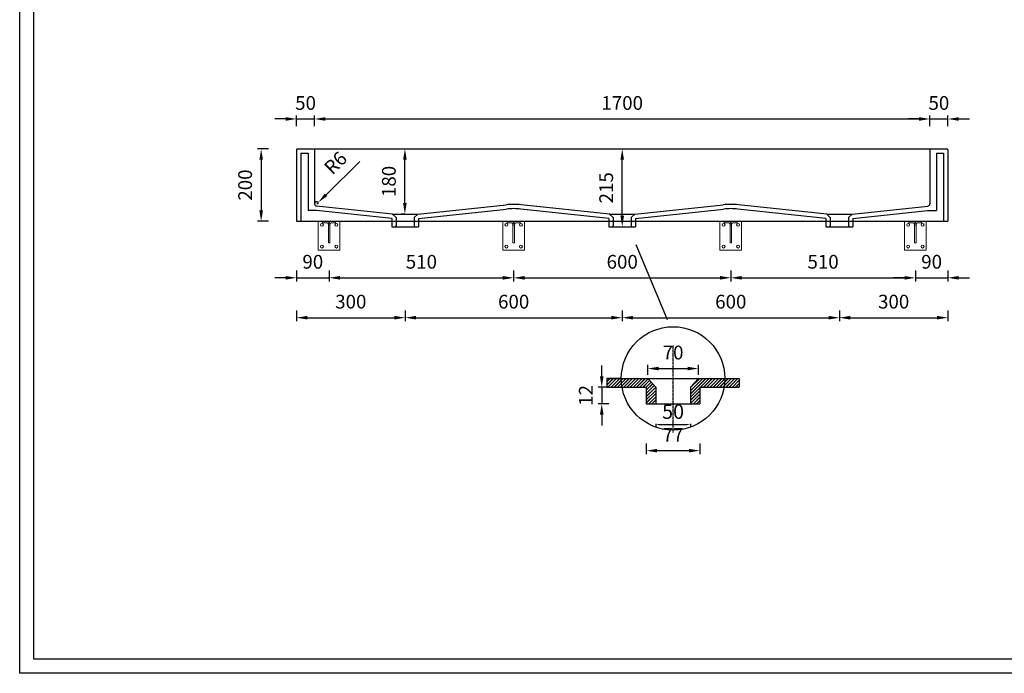
# Model space of a CAD drawing. Units: millimetres. Extents: x 907 to 6253, y 1077 to 4857.
# Drawn here: x 907 to 3628, y 1077 to 2884 of the extents above; entities that cross this region are included whole.
import ezdxf

# ---------------------------------------------------------------- set-up
doc = ezdxf.new("R2010")
doc.units = ezdxf.units.MM
doc.linetypes.add('DASHED', pattern=[0.75, 0.5, -0.25])
doc.styles.get("Standard").update_dxf_attribs({"font": 'arial.ttf'})
doc.dimstyles.new('Washplane', dxfattribs={"dimtxt": 40, "dimasz": 10, "dimexe": 6, "dimexo": 6, "dimgap": 10, "dimtad": 1, "dimdec": 0, "dimdsep": 46, "dimtxsty": 'Standard', "dimcen": 1, "dimadec": 0, "dimazin": 0, "dimtfac": 1, "dimtdec": 0, "dimtmove": 0, "dimatfit": 3, "dimfxl": 0, "dimarcsym": 0})
doc.dimstyles.new('Washplane-01', dxfattribs={"dimtxt": 38, "dimasz": 30, "dimexe": 10, "dimexo": 10, "dimgap": 20, "dimtad": 1, "dimdec": 0, "dimdsep": 46, "dimtxsty": 'Standard', "dimcen": 20, "dimclrd": 256, "dimclrt": 256, "dimadec": 0, "dimazin": 0, "dimtfac": 1, "dimtdec": 0, "dimtmove": 0, "dimatfit": 3, "dimfxl": 0, "dimlwd": 25, "dimarcsym": 0})

# ---------------------------------------------------------------- blocks, each defined once
blk = doc.blocks.new('*D59')
at = {"color": 0, "lineweight": -2}
for p, q in [((1951.8, 2526.5), (1981.8, 2526.5)), ((1971.8, 2346.5), (1961.8, 2346.5))]:
    blk.add_line(p, q, dxfattribs=at)
at = {"lineweight": 25}
blk.add_line((1971.8, 2376.5), (1971.8, 2496.5), dxfattribs=at)
for points in [[(1966.8, 2496.5), (1976.8, 2496.5), (1971.8, 2526.5)], [(1966.8, 2376.5), (1976.8, 2376.5), (1971.8, 2346.5)]]:
    blk.add_solid(points)
at = {"layer": 'Defpoints', "color": 0}
for p in [(1823.6, 2526.5), (1971.8, 2526.5), (1972.3, 2346.5)]:
    blk.add_point(p, dxfattribs=at)
at = {"lineweight": -2, "insert": (1932.4, 2436.5), "char_height": 38, "attachment_point": 5, "rotation": 90}
blk.add_mtext('180', dxfattribs=at)
blk = doc.blocks.new('*D64')
at = {"color": 0, "lineweight": -2}
for p, q in [((1722.1, 2589.2), (1722.1, 2619.2)), ((3422.3, 2589.2), (3422.3, 2619.2))]:
    blk.add_line(p, q, dxfattribs=at)
at = {"lineweight": 25}
blk.add_line((1752.1, 2609.2), (3392.3, 2609.2), dxfattribs=at)
for points in [[(1752.1, 2614.2), (1752.1, 2604.2), (1722.1, 2609.2)], [(3392.3, 2614.2), (3392.3, 2604.2), (3422.3, 2609.2)]]:
    blk.add_solid(points)
at = {"layer": 'Defpoints', "color": 0}
for p in [(3422.3, 2609.2), (1722.1, 2468), (3422.3, 2452.9)]:
    blk.add_point(p, dxfattribs=at)
at = {"lineweight": -2, "insert": (2572.2, 2648.6), "char_height": 38, "attachment_point": 5}
blk.add_mtext('1700', dxfattribs=at)
blk = doc.blocks.new('*D89')
at = {"color": 0, "lineweight": -2}
for p, q in [((1672.3, 3685.3), (1672.3, 3715.3)), ((3472.3, 3685.3), (3472.3, 3715.3))]:
    blk.add_line(p, q, dxfattribs=at)
at = {"lineweight": 25}
blk.add_line((1702.3, 3705.3), (3442.3, 3705.3), dxfattribs=at)
for points in [[(1702.3, 3710.3), (1702.3, 3700.3), (1672.3, 3705.3)], [(3442.3, 3710.3), (3442.3, 3700.3), (3472.3, 3705.3)]]:
    blk.add_solid(points)
at = {"layer": 'Defpoints', "color": 0}
for p in [(3472.3, 3705.3), (1672.3, 2432.9), (3472.3, 2432.9)]:
    blk.add_point(p, dxfattribs=at)
at = {"lineweight": -2, "insert": (2572.3, 3744.7), "char_height": 38, "attachment_point": 5}
blk.add_mtext('1800', dxfattribs=at)
blk = doc.blocks.new('*D90')
at = {"color": 0, "lineweight": -2}
for p, q in [((1594.6, 2526.5), (1564.6, 2526.5)), ((1594.6, 2326.5), (1564.6, 2326.5))]:
    blk.add_line(p, q, dxfattribs=at)
at = {"lineweight": 25}
blk.add_line((1574.6, 2496.5), (1574.6, 2356.5), dxfattribs=at)
for points in [[(1569.6, 2496.5), (1579.6, 2496.5), (1574.6, 2526.5)], [(1569.6, 2356.5), (1579.6, 2356.5), (1574.6, 2326.5)]]:
    blk.add_solid(points)
at = {"layer": 'Defpoints', "color": 0}
for p in [(1702.3, 2526.5), (1574.6, 2326.5), (1702.3, 2326.5)]:
    blk.add_point(p, dxfattribs=at)
at = {"lineweight": -2, "insert": (1535.2, 2426.5), "char_height": 38, "attachment_point": 5, "rotation": 90}
blk.add_mtext('200', dxfattribs=at)
blk = doc.blocks.new('A$C3FD009C2')
at = {"lineweight": 9}
blk.add_line((28, 20), (32, 20), dxfattribs=at)
for points in [[(0, 80), (60, 80), (60, 0), (0, 0)], [(32, 20), (28, 20), (28, 68.9), (32, 68.9)]]:
    blk.add_lwpolyline(points, close=True, dxfattribs=at)
for points in [[(32, 70), (32, 72, 0.414214), (24, 80), (12, 80), (12, 76), (22, 76, -0.414214), (28, 70), (28, 70)], [(28, 68.9), (28, 72, -0.414214), (36, 80), (48, 80), (48, 76), (38, 76, 0.414214), (32, 70), (32, 68.9)]]:
    blk.add_lwpolyline(points, format="xyb", dxfattribs=at)
for centre in [(10, 70), (50, 70), (10, 10), (50, 10)]:
    blk.add_circle(centre, 4, dxfattribs=at)
blk = doc.blocks.new('*D82')
at = {"color": 0, "lineweight": -2}
for p, q in [((1672.3, 2190.1), (1672.3, 2160.1)), ((1762.4, 2190.1), (1762.4, 2160.1))]:
    blk.add_line(p, q, dxfattribs=at)
at = {"lineweight": 25}
for p, q in [((1642.3, 2170.1), (1612.3, 2170.1)), ((1672.3, 2170.1), (1762.4, 2170.1)), ((1792.4, 2170.1), (1822.4, 2170.1))]:
    blk.add_line(p, q, dxfattribs=at)
for points in [[(1642.3, 2175.1), (1642.3, 2165.1), (1672.3, 2170.1)], [(1792.4, 2175.1), (1792.4, 2165.1), (1762.4, 2170.1)]]:
    blk.add_solid(points)
at = {"layer": 'Defpoints', "color": 0}
for p in [(1672.3, 2326.5), (1762.4, 2246.5), (1762.4, 2170.1)]:
    blk.add_point(p, dxfattribs=at)
at = {"lineweight": -2, "insert": (1717.3, 2209.5), "char_height": 38, "attachment_point": 5}
blk.add_mtext('90', dxfattribs=at)
blk = doc.blocks.new('*D54')
at = {"color": 0, "lineweight": -2}
for p, q in [((1762.4, 2190.1), (1762.4, 2160.1)), ((2272.3, 2190.1), (2272.3, 2160.1))]:
    blk.add_line(p, q, dxfattribs=at)
at = {"lineweight": 25}
blk.add_line((1792.4, 2170.1), (2242.3, 2170.1), dxfattribs=at)
for points in [[(1792.4, 2175.1), (1792.4, 2165.1), (1762.4, 2170.1)], [(2242.3, 2175.1), (2242.3, 2165.1), (2272.3, 2170.1)]]:
    blk.add_solid(points)
at = {"layer": 'Defpoints', "color": 0}
for p in [(1762.4, 2246.5), (2272.3, 2246.5), (2272.3, 2170.1)]:
    blk.add_point(p, dxfattribs=at)
at = {"lineweight": -2, "insert": (2017.3, 2209.5), "char_height": 38, "attachment_point": 5}
blk.add_mtext('510', dxfattribs=at)
blk = doc.blocks.new('*D55')
at = {"color": 0, "lineweight": -2}
for p, q in [((2272.3, 2190.1), (2272.3, 2160.1)), ((2872.3, 2190.1), (2872.3, 2160.1))]:
    blk.add_line(p, q, dxfattribs=at)
at = {"lineweight": 25}
blk.add_line((2302.3, 2170.1), (2842.3, 2170.1), dxfattribs=at)
for points in [[(2302.3, 2175.1), (2302.3, 2165.1), (2272.3, 2170.1)], [(2842.3, 2175.1), (2842.3, 2165.1), (2872.3, 2170.1)]]:
    blk.add_solid(points)
at = {"layer": 'Defpoints', "color": 0}
for p in [(2272.3, 2246.5), (2872.3, 2246.5), (2872.3, 2170.1)]:
    blk.add_point(p, dxfattribs=at)
at = {"lineweight": -2, "insert": (2572.3, 2209.5), "char_height": 38, "attachment_point": 5}
blk.add_mtext('600', dxfattribs=at)
blk = doc.blocks.new('*D56')
at = {"color": 0, "lineweight": -2}
for p, q in [((2872.3, 2190.1), (2872.3, 2160.1)), ((3382.3, 2190.1), (3382.3, 2160.1))]:
    blk.add_line(p, q, dxfattribs=at)
at = {"lineweight": 25}
blk.add_line((2902.3, 2170.1), (3352.3, 2170.1), dxfattribs=at)
for points in [[(2902.3, 2175.1), (2902.3, 2165.1), (2872.3, 2170.1)], [(3352.3, 2175.1), (3352.3, 2165.1), (3382.3, 2170.1)]]:
    blk.add_solid(points)
at = {"layer": 'Defpoints', "color": 0}
for p in [(2872.3, 2246.5), (3382.3, 2246.5), (3382.3, 2170.1)]:
    blk.add_point(p, dxfattribs=at)
at = {"lineweight": -2, "insert": (3127.3, 2209.5), "char_height": 38, "attachment_point": 5}
blk.add_mtext('510', dxfattribs=at)
blk = doc.blocks.new('*D83')
at = {"color": 0, "lineweight": -2}
for p, q in [((3382.3, 2190.1), (3382.3, 2160.1)), ((3472.3, 2190.1), (3472.3, 2160.1))]:
    blk.add_line(p, q, dxfattribs=at)
at = {"lineweight": 25}
for p, q in [((3352.3, 2170.1), (3322.3, 2170.1)), ((3382.3, 2170.1), (3472.3, 2170.1)), ((3502.3, 2170.1), (3532.3, 2170.1))]:
    blk.add_line(p, q, dxfattribs=at)
for points in [[(3352.3, 2175.1), (3352.3, 2165.1), (3382.3, 2170.1)], [(3502.3, 2175.1), (3502.3, 2165.1), (3472.3, 2170.1)]]:
    blk.add_solid(points)
at = {"layer": 'Defpoints', "color": 0}
for p in [(3472.3, 2326.5), (3382.3, 2246.5), (3472.3, 2170.1)]:
    blk.add_point(p, dxfattribs=at)
at = {"lineweight": -2, "insert": (3427.3, 2209.5), "char_height": 38, "attachment_point": 5}
blk.add_mtext('90', dxfattribs=at)
blk = doc.blocks.new('*D57')
at = {"lineweight": 25}
for p, q in [((1847.3, 2492), (1753.9, 2399.7)), ((1728.3, 2374.4), (1732.6, 2378.6))]:
    blk.add_line(p, q, dxfattribs=at)
at = {"color": 0, "lineweight": -2}
blk.add_arc((1728.3, 2374.4), 6, 44.6664, 180, dxfattribs=at)
blk.add_solid([(1750.4, 2403.3), (1757.4, 2396.2), (1732.6, 2378.6)])
at = {"layer": 'Defpoints', "color": 0}
for p in [(1728.3, 2374.4), (1732.6, 2378.6)]:
    blk.add_point(p, dxfattribs=at)
at = {"lineweight": -2, "insert": (1783.6, 2484.4), "char_height": 38, "attachment_point": 5, "rotation": 44.6664}
blk.add_mtext('R6', dxfattribs=at)
blk = doc.blocks.new('*D97')
at = {"color": 0, "lineweight": -2}
for p, q in [((2572.3, 2526.5), (2582.3, 2526.5)), ((2572.3, 2311.5), (2582.3, 2311.5))]:
    blk.add_line(p, q, dxfattribs=at)
at = {"lineweight": 25}
blk.add_line((2572.3, 2341.5), (2572.3, 2496.5), dxfattribs=at)
for points in [[(2567.3, 2496.5), (2577.3, 2496.5), (2572.3, 2526.5)], [(2567.3, 2341.5), (2577.3, 2341.5), (2572.3, 2311.5)]]:
    blk.add_solid(points)
at = {"layer": 'Defpoints', "color": 0}
for p in [(2572.3, 2526.5), (2572.3, 2526.5), (2572.3, 2311.5)]:
    blk.add_point(p, dxfattribs=at)
at = {"lineweight": -2, "insert": (2532.9, 2419), "char_height": 38, "attachment_point": 5, "rotation": 90}
blk.add_mtext('215', dxfattribs=at)
blk = doc.blocks.new('*D98')
at = {"color": 0, "lineweight": -2}
for p, q in [((1672.3, 2589.2), (1672.3, 2619.2)), ((1722.3, 2589.2), (1722.3, 2619.2))]:
    blk.add_line(p, q, dxfattribs=at)
at = {"lineweight": 25}
for p, q in [((1642.3, 2609.2), (1612.3, 2609.2)), ((1672.3, 2609.2), (1722.3, 2609.2)), ((1752.3, 2609.2), (1782.3, 2609.2))]:
    blk.add_line(p, q, dxfattribs=at)
for points in [[(1642.3, 2614.2), (1642.3, 2604.2), (1672.3, 2609.2)], [(1752.3, 2614.2), (1752.3, 2604.2), (1722.3, 2609.2)]]:
    blk.add_solid(points)
at = {"layer": 'Defpoints', "color": 0}
for p in [(1722.3, 2609.2), (1672.3, 2509.5), (1722.3, 2509.5)]:
    blk.add_point(p, dxfattribs=at)
at = {"lineweight": -2, "insert": (1697.3, 2648.6), "char_height": 38, "attachment_point": 5}
blk.add_mtext('50', dxfattribs=at)
blk = doc.blocks.new('*D99')
at = {"color": 0, "lineweight": -2}
for p, q in [((3422.3, 2589.2), (3422.3, 2619.2)), ((3472.3, 2589.2), (3472.3, 2619.2))]:
    blk.add_line(p, q, dxfattribs=at)
at = {"lineweight": 25}
for p, q in [((3392.3, 2609.2), (3362.3, 2609.2)), ((3422.3, 2609.2), (3472.3, 2609.2)), ((3502.3, 2609.2), (3532.3, 2609.2))]:
    blk.add_line(p, q, dxfattribs=at)
for points in [[(3392.3, 2614.2), (3392.3, 2604.2), (3422.3, 2609.2)], [(3502.3, 2614.2), (3502.3, 2604.2), (3472.3, 2609.2)]]:
    blk.add_solid(points)
at = {"layer": 'Defpoints', "color": 0}
for p in [(3472.3, 2609.2), (3422.3, 2484.1), (3472.3, 2484.1)]:
    blk.add_point(p, dxfattribs=at)
at = {"lineweight": -2, "insert": (3447.3, 2648.6), "char_height": 38, "attachment_point": 5}
blk.add_mtext('50', dxfattribs=at)
blk = doc.blocks.new('*D73')
at = {"color": 0, "lineweight": -2}
for p, q in [((3172.3, 2076.5), (3172.3, 2049.8)), ((3472.3, 2079.8), (3472.3, 2049.8))]:
    blk.add_line(p, q, dxfattribs=at)
at = {"lineweight": 25}
blk.add_line((3202.3, 2059.8), (3442.3, 2059.8), dxfattribs=at)
for points in [[(3202.3, 2064.8), (3202.3, 2054.8), (3172.3, 2059.8)], [(3442.3, 2064.8), (3442.3, 2054.8), (3472.3, 2059.8)]]:
    blk.add_solid(points)
at = {"layer": 'Defpoints', "color": 0}
for p in [(3472.3, 2326.5), (3172.3, 2086.5), (3472.3, 2059.8)]:
    blk.add_point(p, dxfattribs=at)
at = {"lineweight": -3, "insert": (3322.3, 2099.3), "char_height": 38, "attachment_point": 5}
blk.add_mtext('300', dxfattribs=at)
blk = doc.blocks.new('*D74')
at = {"color": 0, "lineweight": -2}
for p, q in [((2642.8, 1901.9), (2642.8, 1929.2)), ((2782.8, 1901.9), (2782.8, 1929.2))]:
    blk.add_line(p, q, dxfattribs=at)
at = {"lineweight": 25}
blk.add_line((2672.8, 1919.2), (2752.8, 1919.2), dxfattribs=at)
for points in [[(2672.8, 1924.2), (2672.8, 1914.2), (2642.8, 1919.2)], [(2752.8, 1924.2), (2752.8, 1914.2), (2782.8, 1919.2)]]:
    blk.add_solid(points)
at = {"layer": 'Defpoints', "color": 0}
for p in [(2782.8, 1919.2), (2642.8, 1891.9), (2782.8, 1891.9)]:
    blk.add_point(p, dxfattribs=at)
at = {"lineweight": -2, "insert": (2712.8, 1958.6), "char_height": 38, "attachment_point": 5}
blk.add_mtext('70', dxfattribs=at)
blk = doc.blocks.new('*D75')
at = {"lineweight": 25}
for p, q in [((2515.7, 1897.9), (2515.7, 1927.9)), ((2515.7, 1867.9), (2515.7, 1821.9)), ((2515.7, 1791.9), (2515.7, 1761.9))]:
    blk.add_line(p, q, dxfattribs=at)
at = {"color": 0, "lineweight": -2}
for p, q in [((2535.7, 1867.9), (2505.7, 1867.9)), ((2535.7, 1821.9), (2505.7, 1821.9))]:
    blk.add_line(p, q, dxfattribs=at)
for points in [[(2510.7, 1897.9), (2520.7, 1897.9), (2515.7, 1867.9)], [(2510.7, 1791.9), (2520.7, 1791.9), (2515.7, 1821.9)]]:
    blk.add_solid(points)
at = {"layer": 'Defpoints', "color": 0}
for p in [(2638.8, 1867.9), (2515.7, 1821.9), (2638.8, 1821.9)]:
    blk.add_point(p, dxfattribs=at)
at = {"lineweight": -2, "insert": (2476.6, 1844.9), "char_height": 38, "attachment_point": 5, "rotation": 90}
blk.add_mtext('12', dxfattribs=at)
blk = doc.blocks.new('*D76')
at = {"color": 0, "lineweight": -2}
for p, q in [((2638.8, 1712.2), (2638.8, 1682.2)), ((2786.8, 1712.2), (2786.8, 1682.2))]:
    blk.add_line(p, q, dxfattribs=at)
at = {"lineweight": 25}
blk.add_line((2668.8, 1692.2), (2756.8, 1692.2), dxfattribs=at)
for points in [[(2668.8, 1697.2), (2668.8, 1687.2), (2638.8, 1692.2)], [(2756.8, 1697.2), (2756.8, 1687.2), (2786.8, 1692.2)]]:
    blk.add_solid(points)
at = {"layer": 'Defpoints', "color": 0}
for p in [(2638.8, 1831.6), (2786.8, 1831.6), (2786.8, 1692.2)]:
    blk.add_point(p, dxfattribs=at)
at = {"lineweight": -2, "insert": (2712.8, 1731.2), "char_height": 38, "attachment_point": 5}
blk.add_mtext('77', dxfattribs=at)
blk = doc.blocks.new('*D103')
at = {"color": 0, "lineweight": -2}
for p, q in [((2664.8, 1766.6), (2664.8, 1758.6)), ((2674.8, 1764.6), (2750.8, 1764.6)), ((2760.8, 1766.6), (2760.8, 1758.6))]:
    blk.add_line(p, q, dxfattribs=at)
at = {"color": 0}
for points in [[(2674.8, 1766.2), (2674.8, 1762.9), (2664.8, 1764.6)], [(2750.8, 1766.2), (2750.8, 1762.9), (2760.8, 1764.6)]]:
    blk.add_solid(points, dxfattribs=at)
at = {"layer": 'Defpoints', "color": 0}
for p in [(2664.8, 1835.9), (2760.8, 1835.9), (2760.8, 1764.6)]:
    blk.add_point(p, dxfattribs=at)
at = {"color": 0, "lineweight": -3, "insert": (2712.8, 1795), "char_height": 40, "attachment_point": 5}
blk.add_mtext('50', dxfattribs=at)
blk = doc.blocks.new('*D77')
at = {"color": 0, "lineweight": -2}
for p, q in [((1672.3, 2079.8), (1672.3, 2049.8)), ((1972.3, 2079.8), (1972.3, 2049.8))]:
    blk.add_line(p, q, dxfattribs=at)
at = {"lineweight": 25}
blk.add_line((1702.3, 2059.8), (1942.3, 2059.8), dxfattribs=at)
for points in [[(1702.3, 2064.8), (1702.3, 2054.8), (1672.3, 2059.8)], [(1942.3, 2064.8), (1942.3, 2054.8), (1972.3, 2059.8)]]:
    blk.add_solid(points)
at = {"layer": 'Defpoints', "color": 0}
for p in [(1672.3, 2326.5), (1972.3, 2311.5), (1972.3, 2059.8)]:
    blk.add_point(p, dxfattribs=at)
at = {"lineweight": -3, "insert": (1822.3, 2099.3), "char_height": 38, "attachment_point": 5}
blk.add_mtext('300', dxfattribs=at)
blk = doc.blocks.new('*D78')
at = {"color": 0, "lineweight": -2}
for p, q in [((1972.3, 2079.8), (1972.3, 2049.8)), ((2572.3, 2079.8), (2572.3, 2049.8))]:
    blk.add_line(p, q, dxfattribs=at)
at = {"lineweight": 25}
blk.add_line((2002.3, 2059.8), (2542.3, 2059.8), dxfattribs=at)
for points in [[(2002.3, 2064.8), (2002.3, 2054.8), (1972.3, 2059.8)], [(2542.3, 2064.8), (2542.3, 2054.8), (2572.3, 2059.8)]]:
    blk.add_solid(points)
at = {"layer": 'Defpoints', "color": 0}
for p in [(1972.3, 2311.5), (2572.3, 2311.5), (2572.3, 2059.8)]:
    blk.add_point(p, dxfattribs=at)
at = {"lineweight": -3, "insert": (2272.3, 2099.2), "char_height": 38, "attachment_point": 5}
blk.add_mtext('600', dxfattribs=at)
blk = doc.blocks.new('*D79')
at = {"color": 0, "lineweight": -2}
for p, q in [((2572.3, 2079.8), (2572.3, 2049.8)), ((3172.3, 2079.8), (3172.3, 2049.8))]:
    blk.add_line(p, q, dxfattribs=at)
at = {"lineweight": 25}
blk.add_line((2602.3, 2059.8), (3142.3, 2059.8), dxfattribs=at)
for points in [[(2602.3, 2064.8), (2602.3, 2054.8), (2572.3, 2059.8)], [(3142.3, 2064.8), (3142.3, 2054.8), (3172.3, 2059.8)]]:
    blk.add_solid(points)
at = {"layer": 'Defpoints', "color": 0}
for p in [(2572.3, 2311.5), (3172.3, 2311.5), (3172.3, 2059.8)]:
    blk.add_point(p, dxfattribs=at)
at = {"lineweight": -3, "insert": (2872.3, 2099.2), "char_height": 38, "attachment_point": 5}
blk.add_mtext('600', dxfattribs=at)

msp = doc.modelspace()

# ---------------------------------------------------------------- hatches: boundary and pattern name
at = {"lineweight": -2}
h = msp.add_hatch(dxfattribs=at)
h.set_pattern_fill('JIS_LC_8', color=256, scale=0.8)
h.set_pattern_definition([(45, (-7291.3453, -223966.8025), (-4.41234631, 4.41234631), []), (45, (-7291.0253, -223966.8025), (-4.41234631, 4.41234631), [])])
edge = h.paths.add_edge_path()
edge.add_line((2895.8, 1867.9), (2895.8, 1891.9))
edge.add_line((2895.8, 1891.9), (2782.8, 1891.9))
edge.add_line((2782.8, 1891.9), (2760.8, 1867.9))
edge.add_line((2760.8, 1867.9), (2760.8, 1827.9))
edge.add_arc((2769.5, 1829.4), 8.8, 189.503, 237.8771)
edge.add_line((2764.8, 1821.9), (2786.8, 1821.9))
edge.add_line((2786.8, 1821.9), (2786.8, 1867.9))
edge.add_line((2786.8, 1867.9), (2895.8, 1867.9))
edge = h.paths.add_edge_path()
edge.add_line((2529.8, 1891.9), (2529.8, 1867.9))
edge.add_line((2529.8, 1867.9), (2638.8, 1867.9))
edge.add_line((2638.8, 1867.9), (2638.8, 1821.9))
edge.add_line((2638.8, 1821.9), (2660.8, 1821.9))
edge.add_arc((2658.4, 1827.8), 6.38, 291.8858, 360.7341)
edge.add_line((2664.8, 1827.9), (2664.8, 1867.9))
edge.add_line((2664.8, 1867.9), (2642.8, 1891.9))
edge.add_line((2642.8, 1891.9), (2529.8, 1891.9))

# ---------------------------------------------------------------- linework, layer by layer
for p, q in [((1672.3, 2523.5), (1672.3, 2326.5)), ((1675.3, 2526.5), (2272.3, 2526.5)), ((1675.3, 2526.5), (3469.3, 2526.5)), ((1684.3, 2514.5), (1684.3, 2326.5)), ((1684.3, 2514.5), (1704.3, 2514.5)), ((1704.3, 2514.5), (1704.3, 2356.4)), ((1722.3, 2526.5), (1722.3, 2374.4)), ((3422.3, 2526.5), (3422.3, 2374.4)), ((3440.3, 2514.5), (3440.3, 2356.4)), ((3440.3, 2514.5), (3460.3, 2514.5)), ((3460.3, 2514.5), (3460.3, 2326.5)), ((3472.3, 2523.5), (3472.3, 2326.5)), ((1937.3, 2346.5), (1727.7, 2368.4)), ((2007.3, 2346.5), (2251.4, 2372.1)), ((2537.3, 2346.5), (2293.2, 2372.1)), ((2607.3, 2346.5), (2851.4, 2372.1)), ((3137.3, 2346.5), (2893.2, 2372.1)), ((3207.3, 2346.5), (3416.9, 2368.4)), ((1727.9, 2356.4), (1704.3, 2356.4)), ((1935.3, 2334.5), (1727.9, 2356.4)), ((1937.3, 2346.5), (1947.3, 2336.5)), ((1937.3, 2346.5), (2007.3, 2346.5)), ((1997.3, 2336.5), (2007.3, 2346.5)), ((2009.3, 2334.5), (2252.5, 2360.2)), ((2535.3, 2334.5), (2292.1, 2360.2)), ((2537.3, 2346.5), (2547.3, 2336.5)), ((2537.3, 2346.5), (2607.3, 2346.5)), ((2597.3, 2336.5), (2607.3, 2346.5)), ((2609.3, 2334.5), (2852.5, 2360.2)), ((3135.3, 2334.5), (2892.1, 2360.2)), ((3137.3, 2346.5), (3147.3, 2336.5)), ((3137.3, 2346.5), (3207.3, 2346.5)), ((3197.3, 2336.5), (3207.3, 2346.5)), ((3209.3, 2334.5), (3416.3, 2356.4)), ((3416.3, 2356.3), (3440.3, 2356.4)), ((1672.3, 2326.5), (1684.3, 2326.5)), ((1672.3, 2326.5), (3472.3, 2326.5)), ((1935.3, 2334.5), (1935.3, 2311.5)), ((1947.3, 2336.5), (1947.3, 2314.5)), ((1997.3, 2336.5), (1997.3, 2314.5)), ((2009.3, 2334.5), (2009.3, 2311.5)), ((2535.3, 2334.5), (2535.3, 2311.5)), ((2547.3, 2336.5), (2547.3, 2314.5)), ((2597.3, 2336.5), (2597.3, 2314.5)), ((2609.3, 2334.5), (2609.3, 2311.5)), ((3135.3, 2334.5), (3135.3, 2311.5)), ((3147.3, 2336.5), (3147.3, 2314.5)), ((3197.3, 2336.5), (3197.3, 2314.5)), ((3209.3, 2334.5), (3209.3, 2311.5)), ((3460.3, 2326.5), (3472.3, 2326.5)), ((1935.3, 2311.5), (1946.3, 2311.5)), ((1942.8, 2311.5), (2001.8, 2311.5)), ((1942.8, 2311.5), (2001.8, 2311.5)), ((1946.3, 2311.5), (1998.3, 2311.5)), ((1998.3, 2311.5), (2009.3, 2311.5)), ((2535.3, 2311.5), (2546.3, 2311.5)), ((2542.8, 2311.5), (2601.8, 2311.5)), ((2542.8, 2311.5), (2601.8, 2311.5)), ((2546.3, 2311.5), (2598.3, 2311.5)), ((2598.3, 2311.5), (2609.3, 2311.5)), ((3135.3, 2311.5), (3146.3, 2311.5)), ((3142.8, 2311.5), (3201.8, 2311.5)), ((3142.8, 2311.5), (3201.8, 2311.5)), ((3146.3, 2311.5), (3198.3, 2311.5)), ((3198.3, 2311.5), (3209.3, 2311.5)), ((2610.1, 2262.5), (2696.2, 2055.2)), ((2569.8, 1891.9), (2529.8, 1891.9)), ((2529.8, 1891.9), (2529.8, 1867.9)), ((2529.8, 1891.9), (2642.8, 1891.9)), ((2642.8, 1891.9), (2782.8, 1891.9)), ((2642.8, 1891.9), (2664.8, 1867.9)), ((2760.8, 1867.9), (2782.8, 1891.9)), ((2782.8, 1891.9), (2895.8, 1891.9)), ((2855.8, 1891.9), (2895.8, 1891.9)), ((2895.8, 1891.9), (2895.8, 1867.9)), ((2529.8, 1867.9), (2638.8, 1867.9)), ((2638.8, 1867.9), (2638.8, 1821.9)), ((2664.8, 1867.9), (2664.8, 1821.9)), ((2760.8, 1867.9), (2760.8, 1821.9)), ((2786.8, 1867.9), (2895.8, 1867.9)), ((2786.8, 1867.9), (2786.8, 1821.9)), ((2638.8, 1821.9), (2660.8, 1821.9)), ((2660.8, 1821.9), (2764.8, 1821.9)), ((2764.8, 1821.9), (2786.8, 1821.9))]:
    msp.add_line(p, q, dxfattribs=at)
at = {"linetype": 'DASHED', "lineweight": -2}
msp.add_line((2712.8, 1742.7), (2712.8, 1984.1), dxfattribs=at)
at = {"lineweight": -2}
for points in [[(907.3, 4856.6), (6253.3, 4856.6), (6253.3, 1076.6), (907.3, 1076.6)], [(946.7, 4817.3), (6214, 4817.3), (6214, 1115.9), (946.7, 1115.9)]]:
    msp.add_lwpolyline(points, close=True, dxfattribs=at)
msp.add_circle((2712.8, 1891.9), 143, dxfattribs=at)
for centre, radius, start, end in [((1675.3, 2523.5), 3, 90, 180), ((3469.3, 2523.5), 3, 0, 90), ((1728.3, 2374.4), 6, 180, 264.0142), ((2272.3, 2173.2), 200, 84.0138, 95.9862), ((2872.3, 2173.2), 200, 84.0138, 95.9862), ((3416.3, 2374.4), 6, 275.9862, 0), ((2272.3, 2173.3), 188, 83.958, 96.042), ((2872.3, 2173.3), 188, 83.958, 96.042), ((1944.3, 2314.5), 3, 270, 0), ((2000.3, 2314.5), 3, 180, 270), ((2544.3, 2314.5), 3, 270, 0), ((2600.3, 2314.5), 3, 180, 270), ((3144.3, 2314.5), 3, 270, 0), ((3200.3, 2314.5), 3, 180, 270)]:
    msp.add_arc(centre, radius, start, end, dxfattribs=at)

# ---------------------------------------------------------------- block references
for p in [(1732.4, 2246.5), (2242.3, 2246.5), (2842.3, 2246.5)]:
    msp.add_blockref('A$C3FD009C2', p, dxfattribs=at)
at = {"lineweight": -2, "xscale": -1}
msp.add_blockref('A$C3FD009C2', (3412.3, 2246.5), dxfattribs=at)

# ---------------------------------------------------------------- dimensions: what is measured, and where the dimension line sits
at = {"lineweight": -2}
for base, p1, p2, picture, middle in [((3472.3, 3705.3), (1672.3, 2432.9), (3472.3, 2432.9), '*D89', (2572.3, 3744.7)), ((2272.3, 2170.1), (1762.4, 2246.5), (2272.3, 2246.5), '*D54', (2017.3, 2209.5)), ((2872.3, 2170.1), (2272.3, 2246.5), (2872.3, 2246.5), '*D55', (2572.3, 2209.5)), ((3382.3, 2170.1), (2872.3, 2246.5), (3382.3, 2246.5), '*D56', (3127.3, 2209.5))]:
    dim = msp.add_linear_dim(base=base, p1=p1, p2=p2, dimstyle='Washplane-01', dxfattribs=at)
    dim.commit()
    dim.dimension.update_dxf_attribs({"geometry": picture, "text_midpoint": middle})
for base, p1, p2, picture, middle in [((1722.3, 2609.2), (1672.3, 2509.5), (1722.3, 2509.5), '*D98', (1697.3, 2609.2)), ((3472.3, 2609.2), (3422.3, 2484.1), (3472.3, 2484.1), '*D99', (3447.3, 2609.2)), ((1762.4, 2170.1), (1672.3, 2326.5), (1762.4, 2246.5), '*D82', (1717.3, 2170.1)), ((3472.3, 2170.1), (3382.3, 2246.5), (3472.3, 2326.5), '*D83', (3427.3, 2170.1))]:
    dim = msp.add_linear_dim(base=base, p1=p1, p2=p2, dimstyle='Washplane-01', dxfattribs=at)
    dim.commit()
    dim.dimension.update_dxf_attribs({"geometry": picture, "text_midpoint": middle, "dimtype": 160})
dim = msp.add_linear_dim(base=(3422.3, 2609.2), p1=(1722.1, 2468), p2=(3422.3, 2452.9), text='1700', dimstyle='Washplane-01', dxfattribs=at)
dim.commit()
dim.dimension.update_dxf_attribs({"geometry": '*D64', "text_midpoint": (2572.2, 2648.6)})
for base, p1, p2, picture, middle in [((1574.6, 2326.5), (1702.3, 2526.5), (1702.3, 2326.5), '*D90', (1535.2, 2426.5)), ((1971.8, 2526.5), (1972.3, 2346.5), (1823.6, 2526.5), '*D59', (1932.4, 2436.5)), ((2572.3, 2526.5), (2572.3, 2311.5), (2572.3, 2526.5), '*D97', (2532.9, 2419))]:
    dim = msp.add_linear_dim(base=base, p1=p1, p2=p2, angle=90, dimstyle='Washplane-01', dxfattribs=at)
    dim.commit()
    dim.dimension.update_dxf_attribs({"geometry": picture, "text_midpoint": middle})
dim = msp.add_radius_dim(center=(1728.3, 2374.4), mpoint=(1732.6, 2378.6), dimstyle='Washplane-01', dxfattribs=at)
dim.commit()
dim.dimension.update_dxf_attribs({"geometry": '*D57', "text_midpoint": (1783.6, 2484.4)})
at = {"lineweight": -3}
dim = msp.add_linear_dim(base=(1972.3, 2059.8), p1=(1672.3, 2326.5), p2=(1972.3, 2311.5), dimstyle='Washplane-01', override={"dimtmove": 0}, dxfattribs=at)
dim.commit()
dim.dimension.update_dxf_attribs({"geometry": '*D77', "text_midpoint": (1822.3, 2099.3)})
for base, p1, p2, picture, middle in [((3472.3, 2059.8), (3172.3, 2086.5), (3472.3, 2326.5), '*D73', (3322.3, 2059.8)), ((2572.3, 2059.8), (1972.3, 2311.5), (2572.3, 2311.5), '*D78', (2272.3, 2059.8)), ((3172.3, 2059.8), (2572.3, 2311.5), (3172.3, 2311.5), '*D79', (2872.3, 2059.8))]:
    dim = msp.add_linear_dim(base=base, p1=p1, p2=p2, dimstyle='Washplane-01', override={"dimtmove": 0}, dxfattribs=at)
    dim.commit()
    dim.dimension.update_dxf_attribs({"geometry": picture, "text_midpoint": middle, "dimtype": 160})
at = {"lineweight": -2}
dim = msp.add_linear_dim(base=(2782.8, 1919.2), p1=(2642.8, 1891.9), p2=(2782.8, 1891.9), angle=180, text='70', dimstyle='Washplane-01', dxfattribs=at)
dim.commit()
dim.dimension.update_dxf_attribs({"geometry": '*D74', "text_midpoint": (2712.8, 1958.6)})
dim = msp.add_linear_dim(base=(2515.7, 1821.9), p1=(2638.8, 1867.9), p2=(2638.8, 1821.9), angle=270, text='12', dimstyle='Washplane-01', dxfattribs=at)
dim.commit()
dim.dimension.update_dxf_attribs({"geometry": '*D75', "text_midpoint": (2515.7, 1844.9), "dimtype": 160})
dim = msp.add_linear_dim(base=(2786.8, 1692.2), p1=(2638.8, 1831.6), p2=(2786.8, 1831.6), text='77', dimstyle='Washplane-01', dxfattribs=at)
dim.commit()
dim.dimension.update_dxf_attribs({"geometry": '*D76', "text_midpoint": (2712.8, 1692.2), "dimtype": 160})
at = {"lineweight": -3}
dim = msp.add_linear_dim(base=(2760.8, 1764.6), p1=(2664.8, 1835.9), p2=(2760.8, 1835.9), text='50', dimstyle='Washplane', override={"dimfxl": 2}, dxfattribs=at)
dim.commit()
dim.dimension.update_dxf_attribs({"geometry": '*D103', "text_midpoint": (2712.8, 1795)})

doc.saveas('drawing.dxf')
